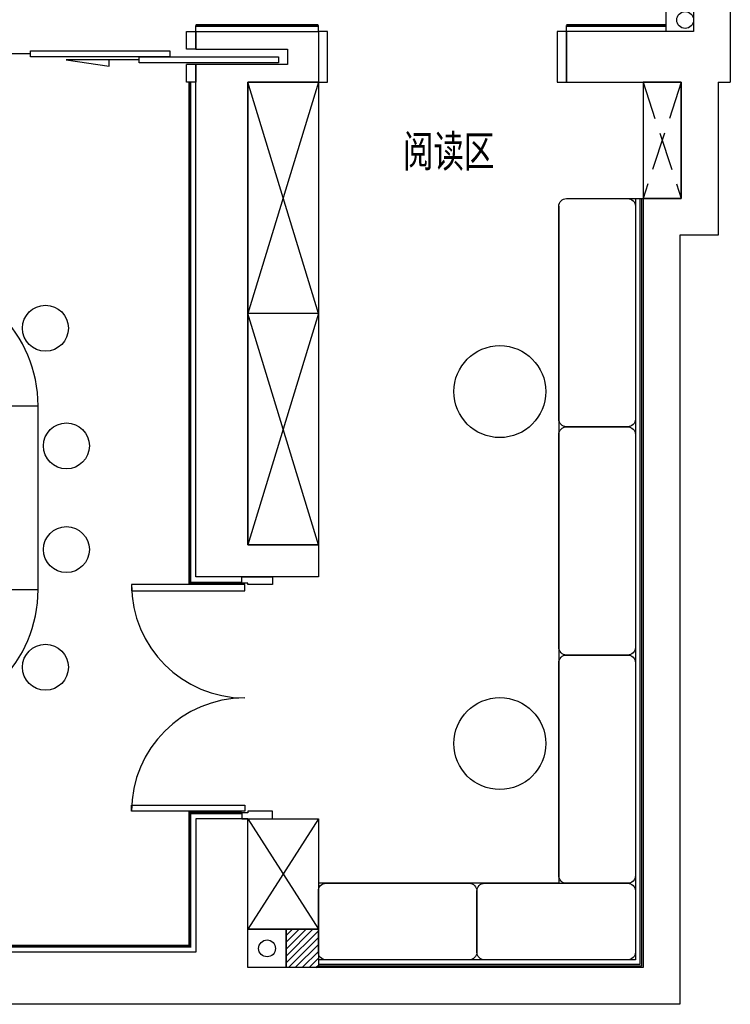
# Model space of a CAD drawing. Extents: x -389233 to 353766, y -32158 to 170724.
# Drawn here: x 326817 to 331457, y -18868 to -12441 of the extents above; entities that cross this region are included whole.
import ezdxf
from ezdxf.enums import TextEntityAlignment as Align

# ---------------------------------------------------------------- set-up
doc = ezdxf.new("R2010")
doc.units = 0
doc.header["$LTSCALE"] = 1000
for name, pattern in [('1', [0.375, 0.25, -0.125]), ('DASH', [0.35, 0.25, -0.1]), ('DASHED', [19.05, 12.7, -6.35])]:
    doc.linetypes.add(name, pattern=pattern)
doc.layers.get('0').update_dxf_attribs({"linetype": 'CONTINUOUS'})
for name, color, linetype in [('A-土建墙（含管井、立管）', 2, 'CONTINUOUS'), ('A-新隔墙', 4, 'CONTINUOUS'), ('A-新隔墙填充', 177, 'CONTINUOUS'), ('A-消火栓', 1, 'CONTINUOUS'), ('AC-顶面原建筑喷淋及管线', 251, 'CONTINUOUS'), ('BS-完成面', 20, 'CONTINUOUS'), ('FF-TEXT', 50, 'CONTINUOUS'), ('FF-活动物品', 51, 'CONTINUOUS'), ('P-固定家具（落地、到顶）', 142, 'CONTINUOUS'), ('P-门', 2, 'CONTINUOUS'), ('P-门套', 3, 'CONTINUOUS'), ('WALL', 9, 'CONTINUOUS')]:
    doc.layers.add(name, color=color, linetype=linetype)
doc.styles.add('13~17.00$0$Standard', font='txt')

# ---------------------------------------------------------------- blocks, each defined once
blk = doc.blocks.new('dgfhgfhdfhf')
at = {"layer": 'FF-活动物品', "color": 0}
for centre in [(318703.4, 96307.6), (318703.4, 94010.2)]:
    blk.add_circle(centre, 300, dxfattribs=at)
at = {"layer": 'P-固定家具（落地、到顶）', "color": 0}
blk.add_line((319138.6, 97568.1), (319638.6, 97568.1), dxfattribs=at)
for points in [[(319588.6, 97568.1), (319588.6, 92598.1), (317518.6, 92598.1)], [(319618.6, 97568.1), (319618.6, 92568.1), (317518.6, 92568.1)], [(319628.6, 97568.1), (319628.6, 92558.1), (317518.6, 92558.1)], [(319088.6, 97518.1), (319088.6, 93098.1), (317518.6, 93098.1)]]:
    blk.add_lwpolyline(points, dxfattribs=at)
for points in [[(319138.6, 97568.1), (319538.6, 97568.1, -0.414214), (319588.6, 97518.1), (319588.6, 96128.1, -0.414214), (319538.6, 96078.1), (319138.6, 96078.1, -0.414214), (319088.6, 96128.1), (319088.6, 97518.1, -0.414214)], [(319138.6, 96078.1), (319538.6, 96078.1, -0.414214), (319588.6, 96028.1), (319588.6, 94638.1, -0.414214), (319538.6, 94588.1), (319138.6, 94588.1, -0.414214), (319088.6, 94638.1), (319088.6, 96028.1, -0.414214)], [(319138.6, 94588.1), (319538.6, 94588.1, -0.414214), (319588.6, 94538.1), (319588.6, 93148.1, -0.414214), (319538.6, 93098.1), (319138.6, 93098.1, -0.414214), (319088.6, 93148.1), (319088.6, 94538.1, -0.414214)], [(317568.6, 93098.1), (318503.6, 93098.1, -0.414214), (318553.6, 93048.1), (318553.6, 92648.1, -0.414214), (318503.6, 92598.1), (317568.6, 92598.1, -0.414214), (317518.6, 92648.1), (317518.6, 93048.1, -0.414214)], [(318603.6, 93098.1), (319538.6, 93098.1, -0.414214), (319588.6, 93048.1), (319588.6, 92648.1, -0.414214), (319538.6, 92598.1), (318603.6, 92598.1, -0.414214), (318553.6, 92648.1), (318553.6, 93048.1, -0.414214)]]:
    blk.add_lwpolyline(points, format="xyb", close=True, dxfattribs=at)
blk = doc.blocks.new('fdhfdghfdgh')
at = {"layer": 'FF-活动物品', "color": 0, "ltscale": 300}
for p, q in [((306249.3, 96497.2), (306249.3, 96997.2)), ((305899.3, 96147.2), (305399.3, 96147.2)), ((306599.3, 96147.2), (307099.3, 96147.2)), ((305899.3, 94947.2), (305399.3, 94947.2)), ((306599.3, 94947.2), (307099.3, 94947.2)), ((306249.3, 94597.2), (306249.3, 94097.2))]:
    blk.add_line(p, q, dxfattribs=at)
for points in [[(305399.3, 94947.2, 1), (307099.3, 94947.2), (307099.3, 96147.2, 1), (305399.3, 96147.2)], [(305899.3, 94947.2, 1), (306599.3, 94947.2), (306599.3, 96147.2, 1), (305899.3, 96147.2)]]:
    blk.add_lwpolyline(points, format="xyb", close=True, dxfattribs=at)
blk = doc.blocks.new('fdghfghfdhfd')
at = {"layer": 'FF-活动物品', "color": 0, "ltscale": 300}
for centre in [(305761.4, 97050.8), (306737.3, 97050.8), (305351.4, 96653.7), (307147.2, 96653.7), (305214.5, 95885.7), (307284.2, 95885.7), (305214.5, 95208.7), (307284.2, 95208.7), (305351.4, 94440.7), (307147.2, 94440.7), (305761.4, 94043.6), (306737.3, 94043.6)]:
    blk.add_circle(centre, 150, dxfattribs=at)
at = {"color": 8}
blk.add_blockref('fdhfdghfdgh', (0, 0), dxfattribs=at)
blk = doc.blocks.new('A$C20EA3697')
at = {"layer": 'A-新隔墙填充', "linetype": 'DASHED'}
h = blk.add_hatch(dxfattribs=at)
h.set_pattern_fill('ANSI31', color=0, scale=10)
h.set_pattern_definition([(45, (-2201706.604, 165510.26), (-22.4506403, 22.4506403), [])])
h.paths.add_polyline_path([(17044.7, 24532.2), (17244.7, 24532.2), (17244.7, 26605.3), (17044.7, 26612)])
h.paths.add_polyline_path([(17244.7, 25490.2), (19964.7, 25490.2), (19964.7, 25452.2), (20064.7, 25452.2), (20064.7, 25590.2), (17244.7, 25590.2)])
h.paths.add_polyline_path([(21764.7, 24632.2), (21864.7, 24632.2), (21864.7, 24682.2), (21864.7, 26699.7), (21764.7, 26703.1)])
h.paths.add_polyline_path([(23844.7, 24632.2), (23944.7, 24632.2), (23944.7, 26629.6), (23844.7, 26633)])
h.paths.add_polyline_path([(22864.7, 24632.2), (23844.7, 24632.2), (23844.7, 24682.2), (22864.7, 24682.2)])
h.paths.add_polyline_path([(26754.7, 17482.2), (26854.7, 17482.2), (26854.7, 19062.2), (26754.7, 19062.2)])
h.paths.add_polyline_path([(31444.7, 16512.2), (31654.7, 16512.2), (31654.7, 16762.2), (31444.7, 16762.2)])
h.paths.add_polyline_path([(12154.7, 24392.2), (12254.7, 24392.2), (12254.7, 24992.2), (12154.7, 24992.2)])
h.paths.add_polyline_path([(13824.7, 21262.2), (13914.7, 21262.2), (13914.7, 21572.2), (13824.7, 21572.2)])
h.paths.add_polyline_path([(8434.7, 23912.2), (10174.7, 23912.2), (10174.7, 24012.2), (8434.7, 24012.2)])
h.paths.add_polyline_path([(10544.7, 16682.2), (10794.7, 16682.2), (10794.7, 16832.2), (10544.7, 16832.2)])
at = {"layer": 'A-土建墙（含管井、立管）', "color": 0}
for p, q in [((34104.7, 24242.2), (34104.7, 22622.2)), ((34344.7, 23192.2), (34344.7, 22292.2)), ((33924.7, 22782.2), (33924.7, 22622.2)), ((30854.7, 22507.2), (30854.7, 22622.2)), ((30854.7, 22622.2), (31654.7, 22622.2)), ((31654.7, 22622.2), (31654.7, 22292.2)), ((34104.7, 22622.2), (33274.7, 22622.2)), ((33274.7, 22622.2), (33274.7, 22292.2)), ((30854.7, 19062.2), (30854.7, 22407.2)), ((31654.7, 22292.2), (31194.7, 22292.2)), ((31194.7, 22292.2), (31194.7, 19272.2)), ((33274.7, 22292.2), (34024.7, 22292.2)), ((34024.7, 22292.2), (34024.7, 21532.2)), ((34264.7, 22292.2), (34264.7, 21292.2)), ((34264.7, 22292.2), (34344.7, 22292.2)), ((34024.7, 21532.2), (33774.7, 21532.2)), ((33774.7, 21532.2), (33774.7, 16512.2)), ((34264.7, 21292.2), (34014.7, 21292.2)), ((34014.7, 21292.2), (34014.7, 16272.2)), ((31194.7, 19272.2), (31654.7, 19272.2)), ((31654.7, 19272.2), (31654.7, 19062.2)), ((31654.7, 19062.2), (30854.7, 19062.2)), ((30854.7, 17482.2), (30854.7, 16612.2)), ((30854.7, 16612.2), (27094.7, 16612.2)), ((33774.7, 16512.2), (31194.7, 16512.2)), ((34014.7, 16272.2), (23704.7, 16272.2))]:
    blk.add_line(p, q, dxfattribs=at)
for points in [[(30854.1, 22507.2), (31454.1, 22507.2), (31454.1, 22407.2), (30854.1, 22407.2)], [(33774.7, 21532.2), (33774.7, 16512.2), (31654.7, 16512.2)]]:
    blk.add_lwpolyline(points, dxfattribs=at)
blk.add_lwpolyline([(31444.7, 16512.2), (31194.7, 16512.2), (31194.7, 16762.2), (31444.7, 16762.2)], close=True, dxfattribs=at)
at = {"layer": 'A-新隔墙', "color": 0}
blk.add_line((33274.7, 22622.2), (33274.7, 22292.2), dxfattribs=at)
blk.add_lwpolyline([(31444.7, 16762.2), (31654.7, 16762.2), (31654.7, 16512.2), (31444.7, 16512.2)], close=True, dxfattribs=at)
at = {"layer": 'A-消火栓', "color": 0}
for points in [[(31194.7, 19022.2), (31154.7, 19022.2), (31154.7, 19062.2), (31354.7, 19062.2), (31354.7, 19012.2), (31194.7, 19012.2)], [(31194.7, 17522.2), (31154.7, 17522.2), (31154.7, 17482.2), (31354.7, 17482.2), (31354.7, 17532.2), (31194.7, 17532.2)]]:
    blk.add_lwpolyline(points, close=True, dxfattribs=at)
blk.add_circle((34049.7, 22697.6), 55, dxfattribs=at)
at = {"layer": 'AC-顶面原建筑喷淋及管线', "color": 0}
blk.add_circle((31319.7, 16637.2), 55, dxfattribs=at)
at = {"layer": 'BS-完成面', "color": 0, "linetype": '1', "ltscale": 5}
for p, q in [((30854.7, 22662.2), (31654.7, 22662.2)), ((30854.7, 22622.2), (30854.7, 22662.2)), ((31654.7, 22622.2), (31654.7, 22662.2)), ((33924.7, 22662.2), (33274.7, 22662.2))]:
    blk.add_line(p, q, dxfattribs=at)
at = {"layer": 'BS-完成面', "color": 0}
blk.add_line((33274.7, 22622.2), (33274.7, 22662.2), dxfattribs=at)
at = {"layer": 'BS-完成面', "color": 0, "linetype": '1', "ltscale": 5, "const_width": 20}
for points in [[(30854.7, 22662.2), (31654.7, 22662.2)], [(33274.7, 22662.2), (33924.7, 22662.2)], [(31154.7, 19022.2), (30814.7, 19022.2), (30814.7, 22292.2)], [(27094.7, 17482.2), (27134.7, 17482.2), (27134.7, 16652.2), (30814.7, 16652.2), (30814.7, 17522.2), (31154.7, 17522.2)]]:
    blk.add_lwpolyline(points, dxfattribs=at)
at = {"layer": 'BS-完成面', "color": 0, "linetype": '1', "ltscale": 5}
for points in [[(31154.7, 19022.2), (30814.7, 19022.2), (30814.7, 22292.2)], [(31154.7, 17522.2), (30814.7, 17522.2), (30814.7, 16652.2), (27134.7, 16652.2), (27134.7, 17482.2)]]:
    blk.add_lwpolyline(points, dxfattribs=at)
at = {"layer": 'P-固定家具（落地、到顶）', "color": 0}
for p, q in [((31654.7, 22292.2), (31194.7, 20782.2)), ((31654.7, 20782.2), (31194.7, 22292.2)), ((31654.7, 20782.2), (31194.7, 20782.2)), ((31654.7, 20782.2), (31194.7, 19272.2)), ((31654.7, 19272.2), (31194.7, 20782.2)), ((31654.7, 17482.2), (31194.7, 16762.2)), ((31194.7, 17482.2), (31654.7, 16762.2))]:
    blk.add_line(p, q, dxfattribs=at)
at = {"layer": 'P-固定家具（落地、到顶）', "color": 0, "linetype": 'DASH'}
for p, q in [((34024.7, 22292.2), (33774.7, 21532.2)), ((33774.7, 22292.2), (34024.7, 21532.2))]:
    blk.add_line(p, q, dxfattribs=at)
at = {"layer": 'P-固定家具（落地、到顶）', "color": 0}
for points in [[(31654.7, 19272.2), (31194.7, 19272.2), (31194.7, 22292.2), (31654.7, 22292.2)], [(33774.7, 21532.2), (34024.7, 21532.2), (34024.7, 22292.2), (33774.7, 22292.2)], [(31654.7, 16762.2), (31194.7, 16762.2), (31194.7, 17482.2), (31654.7, 17482.2)]]:
    blk.add_lwpolyline(points, close=True, dxfattribs=at)
at = {"layer": 'P-门', "color": 0}
for p, q in [((29774.7, 22477.2), (29298.7, 22477.2)), ((30484.7, 22437.2), (30008.7, 22437.2)), ((30008.7, 22437.2), (30287.8, 22395.3)), ((30287.8, 22395.3), (30287.8, 22437.2))]:
    blk.add_line(p, q, dxfattribs=at)
for points in [[(30684.7, 22457.2), (29774.7, 22457.2), (29774.7, 22497.2), (30684.7, 22497.2)], [(31394.7, 22417.2), (30484.7, 22417.2), (30484.7, 22457.2), (31394.7, 22457.2)], [(31174.7, 19012.2), (30434.7, 19012.2), (30434.7, 18972.2), (31174.7, 18972.2)], [(31174.7, 17532.2), (30434.7, 17532.2), (30434.7, 17572.2), (31174.7, 17572.2)]]:
    blk.add_lwpolyline(points, close=True, dxfattribs=at)
for centre, start, end in [((31174.7, 19012.2), 180, 270), ((31174.7, 17532.2), 90, 180)]:
    blk.add_arc(centre, 740, start, end, dxfattribs=at)
at = {"layer": 'P-门套', "color": 0}
for points in [[(30794.7, 22507.2), (30794.7, 22622.2), (30854.7, 22622.2), (30854.7, 22507.2)], [(30854.1, 22507.2), (30794.7, 22507.2)], [(30854.7, 22407.2), (30854.7, 22292.2), (30794.7, 22292.2), (30794.7, 22407.2)], [(30854.7, 22407.2), (30794.7, 22407.2)]]:
    blk.add_lwpolyline(points, dxfattribs=at)
for points in [[(31714.7, 22622.2), (31654.7, 22622.2), (31654.7, 22292.2), (31714.7, 22292.2)], [(33274.7, 22622.2), (33214.7, 22622.2), (33214.7, 22292.2), (33274.7, 22292.2)]]:
    blk.add_lwpolyline(points, close=True, dxfattribs=at)
at = {"layer": 'WALL', "color": 0}
for p, q in [((31194.7, 17482.2), (30854.7, 17482.2)), ((31194.7, 16512.2), (31194.7, 17482.2))]:
    blk.add_line(p, q, dxfattribs=at)
at = {"color": 8}
blk.add_blockref('fdghfghfdhfd', (-277274.6, -75968.3), dxfattribs=at)
at = {"layer": 'P-固定家具（落地、到顶）', "color": 8}
blk.add_blockref('dgfhgfhdfhf', (-285863.9, -76035.9), dxfattribs=at)
at = {"layer": 'FF-TEXT', "color": 0, "style": '13~17.00$0$Standard', "width": 0.7}
blk.add_text('阅读区', height=208.33, dxfattribs=at).set_placement((32505.4, 21737.4), align=Align.CENTER)

msp = doc.modelspace()

# ---------------------------------------------------------------- block references
at = {"color": 8}
msp.add_blockref('A$C20EA3697', (297112.8, -35140.2), dxfattribs=at)

doc.saveas('drawing.dxf')
